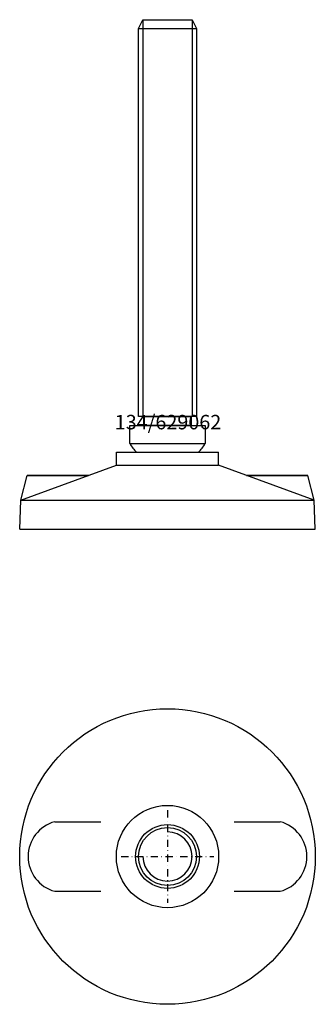
# Model space of a CAD drawing. Extents: x -51 to 51, y -201 to 139.
import ezdxf
from ezdxf.enums import TextEntityAlignment as Align

# ---------------------------------------------------------------- set-up
doc = ezdxf.new("R2010")
doc.units = 0
doc.linetypes.add('DASHDOT', pattern=[1, 0.5, -0.25, 0, -0.25])
doc.layers.get('0').update_dxf_attribs({"linetype": 'CONTINUOUS'})
for name, color, linetype in [('AXIS', 1, 'DASHDOT'), ('MARBETT-FEET', 4, 'CONTINUOUS'), ('TEXT', 5, 'CONTINUOUS')]:
    doc.layers.add(name, color=color, linetype=linetype)
doc.styles.add('DISTINTA', font='romand.shx', dxfattribs={"height": 45})

# ---------------------------------------------------------------- blocks, each defined once
blk = doc.blocks.new('DISBLO')
at = {"layer": 'TEXT', "style": 'DISTINTA'}
blk.add_attdef('TESTO', text='', height=5, dxfattribs=at).set_placement((0.173909, -2.578919), align=Align.CENTER)
blk = doc.blocks.new('629062A')
for p, q in [((-10, 135.803985), (-8.500013, 138.803985)), ((-8.500013, 138.803985), (8.500013, 138.803985)), ((-8.500013, 138.803985), (-8.500013, 1.803985)), ((8.500013, 138.803985), (8.500013, 1.803985)), ((8.500013, 138.803985), (10, 135.803985)), ((-13, -7.483315), (-13, -1.196015)), ((-13, -1.196015), (13, -1.196015)), ((13, -1.196015), (13, -7.483315)), ((-13, -7.483315), (13, -7.483315)), ((-17.65, -14.988689), (-17.65, -10.5)), ((-17.65, -10.5), (17.65, -10.5)), ((17.65, -14.988689), (17.65, -10.5)), ((-50.650791, -27.000017), (-17.65, -14.988689)), ((50.650791, -27.000017), (17.65, -14.988689)), ((-50.65079, -27), (-48.373221, -18.5)), ((-48.373221, -18.5), (-27.29723, -18.5)), ((-27.29723, -18.5), (-48.373221, -18.5)), ((48.373221, -18.5), (27.29723, -18.5)), ((27.29723, -18.5), (48.373221, -18.5)), ((50.65079, -27), (48.373221, -18.5)), ((-51, -37), (-50.65079, -27)), ((51, -37), (50.65079, -27)), ((-51, -37), (51, -37))]:
    blk.add_line(p, q)
at = {"linetype": 'CONTINUOUS'}
for p, q in [((-17.65, -14.988689), (17.65, -14.988689)), ((-50.65079, -27), (50.650791, -27.000017))]:
    blk.add_line(p, q, dxfattribs=at)
for points in [[(-10, 1.803985), (-10, 135.803985), (10, 135.803985), (10, 1.803985)], [(-8.15, -1.196015), (-8.15, 1.803985), (8.15, 1.803985), (8.15, -1.196015)]]:
    blk.add_lwpolyline(points, close=True)
for start, end in [(209.926435, 224.427004), (315.572996, 330.073565)]:
    blk.add_arc((0, 0), 15, start, end)
blk.add_point((0, 1.803985))
blk = doc.blocks.new('12B-M20')
for radius in [11, 10]:
    blk.add_circle((0, 0), radius)
blk.add_arc((0, 0), 8.5, 180, 90)
at = {"layer": 'AXIS', "ltscale": 5}
for p, q in [((0, 16), (0, -16)), ((-16, 0), (16, 0))]:
    blk.add_line(p, q, dxfattribs=at)
blk = doc.blocks.new('134B')
for p, q in [((-38.895354, 12), (-23, 12)), ((23, 12), (38.895354, 12)), ((-38.895354, -12), (-23, -12)), ((23, -12), (38.895354, -12))]:
    blk.add_line(p, q)
for radius in [51, 17.65]:
    blk.add_circle((0, 0), radius)
for centre, start, end in [((-35.67398, 0), 105.026655, 254.973345), ((35.67398, 0), 285.026655, 74.973345)]:
    blk.add_arc(centre, 12.424864, start, end)
blk = doc.blocks.new('629062B')
at = {"layer": 'MARBETT-FEET'}
for name in ['134B', '12B-M20']:
    blk.add_blockref(name, (0, 0), dxfattribs=at)
blk = doc.blocks.new('629062')
blk.add_blockref('DISBLO', (0, 0)).add_auto_attribs({'TESTO': '134/629062'})
at = {"layer": 'MARBETT-FEET'}
for name, p in [('629062A', (0, 0)), ('629062B', (0, -150))]:
    blk.add_blockref(name, p, dxfattribs=at)

msp = doc.modelspace()

# ---------------------------------------------------------------- block references
msp.add_blockref('629062', (0, 0))

doc.saveas('drawing.dxf')
